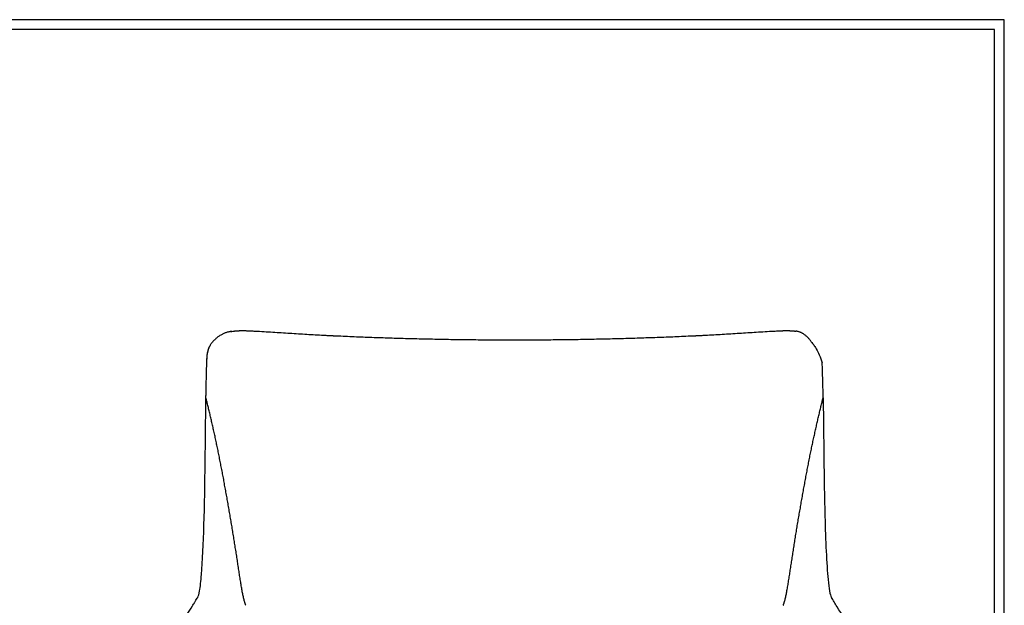
# Model space of a CAD drawing. Units: millimetres. Extents: x 0 to 2226, y 0 to 3148.
# Drawn here: x 1113 to 2226, y 2486 to 3148 of the extents above; entities that cross this region are included whole.
import ezdxf

# ---------------------------------------------------------------- set-up
doc = ezdxf.new("R2010")
doc.units = ezdxf.units.MM
doc.header["$MEASUREMENT"] = 0
doc.layers.add('6540 Wood A Chair', color=7, linetype='Continuous', true_color=0x000000)
doc.layers.add('Layout Large', color=7, linetype='Continuous', true_color=0x000000)

# ---------------------------------------------------------------- blocks, each defined once
blk = doc.blocks.new('Fredericia Layout Large')
at = {"layer": 'Layout Large'}
for points in [[(0, 0), (2008.4, 0), (2008.4, 2840.5), (0, 2840.5)], [(10, 10), (1998.4, 10), (1998.4, 2830.5), (10, 2830.5)]]:
    blk.add_lwpolyline(points, close=True, dxfattribs=at)

msp = doc.modelspace()

# ---------------------------------------------------------------- linework, layer by layer
at = {"layer": '6540 Wood A Chair', "color": 18, "lineweight": -3, "true_color": 0x000000}
for points, weights in [([(1352.9, 2795.5), (1339, 2794.1), (1329.3, 2781.8)], [0.971668732389, 0.938240438149, 1]), ([(2007.9, 2782.9), (2000.4, 2794.5), (1989.9, 2795.7)], [1, 0.940381639828, 0.970871245454])]:
    msp.add_rational_spline(points, weights, degree=2, dxfattribs=at)
for points in [[(1350.9, 2795.2), (1352, 2795.4), (1353.1, 2795.6), (1354.2, 2795.7)], [(1327.4, 2778.5), (1328, 2779.6), (1328.6, 2780.7), (1329.3, 2781.8)], [(1323.2, 2716.7), (1323.3, 2717.9), (1323.3, 2719.1), (1323.3, 2720.3)], [(1323.3, 2720.3), (1323.3, 2721.9), (1323.3, 2723.5), (1323.4, 2725.1)], [(2020.8, 2720.3), (2020.7, 2721.9), (2020.7, 2723.5), (2020.7, 2725.1)]]:
    msp.add_open_spline(points, degree=3, dxfattribs=at)
for points, knots in [([(1354.2, 2795.7), (1354.5, 2795.7), (1354.9, 2795.8), (1355.3, 2795.8), (1355.5, 2795.8), (1355.7, 2795.9), (1355.9, 2795.9), (1356, 2795.9), (1356.1, 2795.9), (1356.2, 2795.9), (1356.3, 2795.9), (1356.4, 2795.9), (1356.5, 2795.9), (1356.5, 2795.9), (1356.5, 2795.9), (1356.5, 2795.9), (1356.6, 2795.9), (1356.6, 2795.9), (1356.6, 2795.9), (1356.6, 2795.9), (1356.6, 2795.9), (1356.7, 2795.9), (1356.7, 2796), (1356.8, 2796), (1356.8, 2796), (1356.9, 2796), (1357.1, 2796), (1357.2, 2796), (1357.3, 2796), (1357.4, 2796), (1357.5, 2796), (1357.6, 2796), (1357.7, 2796), (1357.7, 2796), (1357.8, 2796), (1357.9, 2796.1), (1357.9, 2796.1), (1358.2, 2796.1), (1358.6, 2796.1), (1358.8, 2796.1), (1358.9, 2796.1), (1358.9, 2796.1), (1358.9, 2796.1), (1359, 2796.1), (1359, 2796.1), (1359.1, 2796.1), (1359.2, 2796.2), (1359.3, 2796.2), (1359.3, 2796.2), (1359.4, 2796.2), (1359.5, 2796.2), (1359.6, 2796.2), (1359.7, 2796.2), (1359.8, 2796.2), (1360, 2796.2), (1360, 2796.2), (1360.6, 2796.2), (1360.8, 2796.2), (1360.9, 2796.3), (1361.2, 2796.3), (1361.3, 2796.3), (1361.4, 2796.3), (1361.5, 2796.3), (1361.6, 2796.3), (1361.8, 2796.3), (1361.9, 2796.3), (1362, 2796.3), (1362.2, 2796.3), (1362.3, 2796.3), (1362.5, 2796.3), (1362.6, 2796.3), (1362.7, 2796.3), (1362.9, 2796.3), (1363.1, 2796.3), (1363.3, 2796.3), (1363.5, 2796.3), (1363.6, 2796.3), (1363.8, 2796.3), (1363.9, 2796.3), (1364, 2796.3), (1364.1, 2796.3), (1364.2, 2796.3), (1364.4, 2796.3), (1364.6, 2796.3), (1364.7, 2796.3), (1364.8, 2796.3), (1364.9, 2796.3), (1365, 2796.3), (1365.2, 2796.3), (1365.4, 2796.3), (1365.5, 2796.3), (1365.6, 2796.3), (1365.6, 2796.3), (1365.7, 2796.3), (1365.7, 2796.3), (1365.8, 2796.3), (1365.8, 2796.3), (1365.8, 2796.3), (1365.9, 2796.3), (1365.9, 2796.3), (1366, 2796.3), (1366, 2796.3), (1366, 2796.3), (1366.3, 2796.3), (1366.6, 2796.3), (1366.9, 2796.3), (1367.1, 2796.3), (1367.2, 2796.3), (1367.3, 2796.3), (1367.4, 2796.3), (1367.5, 2796.3), (1367.6, 2796.3), (1367.7, 2796.3), (1367.8, 2796.3), (1367.9, 2796.3), (1368.1, 2796.3), (1368.3, 2796.3), (1368.5, 2796.3), (1368.8, 2796.2), (1369.2, 2796.2), (1369.5, 2796.2), (1369.7, 2796.2), (1369.8, 2796.2), (1370, 2796.2), (1370.1, 2796.2), (1370.2, 2796.2), (1370.3, 2796.2), (1370.3, 2796.2), (1370.3, 2796.2), (1370.4, 2796.2), (1370.4, 2796.2), (1370.5, 2796.2), (1370.5, 2796.2), (1371.5, 2796.1), (1372.4, 2796.1), (1373.4, 2796.1), (1374.3, 2796), (1375.2, 2796), (1376.1, 2795.9), (1377.9, 2795.8), (1379.6, 2795.8), (1381.4, 2795.7), (1384.8, 2795.5), (1388.1, 2795.3), (1391.4, 2795.1), (1398, 2794.7), (1404.3, 2794.3), (1410.9, 2793.9), (1417.3, 2793.5), (1423.7, 2793.1), (1430.1, 2792.7), (1436.4, 2792.3), (1442.8, 2791.9), (1449.3, 2791.5), (1452.4, 2791.4), (1455.6, 2791.2), (1458.8, 2791), (1460.4, 2791), (1462, 2790.9), (1463.6, 2790.8), (1464.4, 2790.8), (1465.2, 2790.7), (1466, 2790.7), (1466.4, 2790.7), (1466.8, 2790.6), (1467.2, 2790.6), (1467.4, 2790.6), (1467.6, 2790.6), (1467.8, 2790.6), (1467.9, 2790.6), (1468, 2790.6), (1468.1, 2790.6), (1468.2, 2790.6), (1468.3, 2790.6), (1468.4, 2790.6), (1475, 2790.3), (1481.7, 2790), (1488.3, 2789.7), (1495, 2789.4), (1501.7, 2789.2), (1508.4, 2788.9), (1515.1, 2788.7), (1521.8, 2788.4), (1528.5, 2788.2), (1535.3, 2788), (1542, 2787.8), (1548.8, 2787.6), (1555.6, 2787.4), (1562.4, 2787.2), (1569.2, 2787.1), (1576, 2786.9), (1582.8, 2786.8), (1589.7, 2786.7), (1596.5, 2786.5), (1603.4, 2786.4), (1610.2, 2786.3), (1617.1, 2786.2), (1623.9, 2786.2), (1630.8, 2786.1), (1637.7, 2786), (1644.6, 2786), (1651.5, 2786), (1658.3, 2785.9), (1665.2, 2785.9), (1672, 2785.9)], [0, 0, 0, 0, 1.188102, 1.188102, 1.188102, 1.81863, 1.81863, 1.81863, 2.145927, 2.145927, 2.145927, 2.482973, 2.482973, 2.482973, 2.525869, 2.525869, 2.525869, 2.568946, 2.568946, 2.568946, 2.655663, 2.655663, 2.655663, 2.831465, 2.831465, 2.831465, 3.193719, 3.193719, 3.193719, 3.572766, 3.572766, 3.572766, 3.770012, 3.770012, 3.770012, 3.973153, 3.973153, 3.973153, 4.8791, 4.8791, 4.8791, 5.005248, 5.005248, 5.005248, 5.135539, 5.135539, 5.135539, 5.408884, 5.408884, 5.408884, 5.704464, 5.704464, 5.704464, 6.028376, 6.028376, 6.028376, 6.828367, 6.828367, 6.828367, 7.375515, 7.375515, 7.375515, 7.719811, 7.719811, 7.719811, 8.12376, 8.12376, 8.12376, 8.557356, 8.557356, 8.557356, 8.952253, 8.952253, 8.952253, 9.549477, 9.549477, 9.549477, 9.980717, 9.980717, 9.980717, 10.325682, 10.325682, 10.325682, 10.827213, 10.827213, 10.827213, 11.045193, 11.045193, 11.045193, 11.62215, 11.62215, 11.62215, 11.753627, 11.753627, 11.753627, 11.881146, 11.881146, 11.881146, 12.005206, 12.005206, 12.005206, 12.126223, 12.126223, 12.126223, 13.01597, 13.01597, 13.01597, 13.424166, 13.424166, 13.424166, 13.71928, 13.71928, 13.71928, 14.006734, 14.006734, 14.006734, 14.563041, 14.563041, 14.563041, 15.621536, 15.621536, 15.621536, 16.130824, 16.130824, 16.130824, 16.381535, 16.381535, 16.381535, 16.505965, 16.505965, 16.505965, 16.628392, 16.628392, 16.628392, 19.592983, 19.592983, 19.592983, 22.428296, 22.428296, 22.428296, 27.92448, 27.92448, 27.92448, 38.6034, 38.6034, 38.6034, 59.505472, 59.505472, 59.505472, 80.154381, 80.154381, 80.154381, 100.606459, 100.606459, 100.606459, 110.750283, 110.750283, 110.750283, 115.798837, 115.798837, 115.798837, 118.316999, 118.316999, 118.316999, 119.574423, 119.574423, 119.574423, 120.202719, 120.202719, 120.202719, 120.51679, 120.51679, 120.51679, 120.832074, 120.832074, 120.832074, 141.486825, 141.486825, 141.486825, 162.149241, 162.149241, 162.149241, 182.8134, 182.8134, 182.8134, 203.455525, 203.455525, 203.455525, 224.097313, 224.097313, 224.097313, 244.755497, 244.755497, 244.755497, 265.41917, 265.41917, 265.41917, 286.081188, 286.081188, 286.081188, 306.732486, 306.732486, 306.732486, 327.305554, 327.305554, 327.305554, 327.305554]), ([(1672, 2785.9), (1678.9, 2785.9), (1685.7, 2785.9), (1692.6, 2786), (1699.5, 2786), (1706.4, 2786), (1713.2, 2786.1), (1720.1, 2786.2), (1727, 2786.2), (1733.8, 2786.3), (1740.7, 2786.4), (1747.5, 2786.5), (1754.4, 2786.7), (1761.2, 2786.8), (1768.1, 2786.9), (1774.9, 2787.1), (1781.7, 2787.2), (1788.5, 2787.4), (1795.2, 2787.6), (1802, 2787.8), (1808.8, 2788), (1815.5, 2788.2), (1822.2, 2788.4), (1829, 2788.7), (1835.7, 2788.9), (1842.4, 2789.2), (1849.1, 2789.4), (1855.7, 2789.7), (1862.4, 2790), (1869, 2790.3), (1875.6, 2790.6), (1875.7, 2790.6), (1875.8, 2790.6), (1875.9, 2790.6), (1876, 2790.6), (1876.1, 2790.6), (1876.2, 2790.6), (1876.4, 2790.6), (1876.6, 2790.6), (1876.8, 2790.6), (1877.2, 2790.6), (1877.6, 2790.7), (1878, 2790.7), (1878.8, 2790.7), (1879.6, 2790.8), (1880.4, 2790.8), (1882, 2790.9), (1883.6, 2791), (1885.2, 2791), (1888.4, 2791.2), (1891.6, 2791.4), (1894.8, 2791.5), (1901.2, 2791.9), (1907.6, 2792.3), (1913.9, 2792.7), (1920.4, 2793.1), (1926.8, 2793.5), (1933.1, 2793.9), (1939.7, 2794.3), (1946, 2794.7), (1952.6, 2795.1), (1956, 2795.3), (1959.3, 2795.5), (1962.7, 2795.7), (1964.4, 2795.8), (1966.2, 2795.8), (1967.9, 2795.9), (1968.8, 2796), (1969.7, 2796), (1970.7, 2796.1), (1971.6, 2796.1), (1972.6, 2796.1), (1973.5, 2796.2), (1973.6, 2796.2), (1973.6, 2796.2), (1973.7, 2796.2), (1973.7, 2796.2), (1973.7, 2796.2), (1973.8, 2796.2), (1973.9, 2796.2), (1974, 2796.2), (1974, 2796.2), (1974.2, 2796.2), (1974.4, 2796.2), (1974.5, 2796.2), (1974.9, 2796.2), (1975.2, 2796.2), (1975.6, 2796.3), (1975.8, 2796.3), (1975.9, 2796.3), (1976.1, 2796.3), (1976.2, 2796.3), (1976.3, 2796.3), (1976.4, 2796.3), (1976.5, 2796.3), (1976.6, 2796.3), (1976.7, 2796.3), (1976.8, 2796.3), (1977, 2796.3), (1977.1, 2796.3), (1977.4, 2796.3), (1977.7, 2796.3), (1978, 2796.3), (1978, 2796.3), (1978.1, 2796.3), (1978.1, 2796.3), (1978.2, 2796.3), (1978.2, 2796.3), (1978.3, 2796.3), (1978.3, 2796.3), (1978.3, 2796.3), (1978.4, 2796.3), (1978.4, 2796.3), (1978.5, 2796.3), (1978.5, 2796.3), (1978.7, 2796.3), (1978.9, 2796.3), (1979.1, 2796.3), (1979.2, 2796.3), (1979.2, 2796.3), (1979.3, 2796.3), (1979.5, 2796.3), (1979.6, 2796.3), (1979.8, 2796.3), (1979.9, 2796.3), (1980, 2796.3), (1980.2, 2796.3), (1980.3, 2796.3), (1980.4, 2796.3), (1980.6, 2796.3), (1980.8, 2796.3), (1981, 2796.3), (1981.2, 2796.3), (1981.3, 2796.3), (1981.4, 2796.3), (1981.6, 2796.3), (1981.7, 2796.3), (1981.9, 2796.3), (1982, 2796.3), (1982.1, 2796.3), (1982.3, 2796.3), (1982.4, 2796.3), (1982.5, 2796.3), (1982.7, 2796.3), (1982.8, 2796.3), (1982.9, 2796.3), (1983.2, 2796.3), (1983.3, 2796.2), (1983.4, 2796.2), (1984, 2796.2), (1984.1, 2796.2), (1984.2, 2796.2), (1984.3, 2796.2), (1984.4, 2796.2), (1984.5, 2796.2), (1984.6, 2796.2), (1984.7, 2796.2), (1984.8, 2796.2), (1984.9, 2796.2), (1985, 2796.1), (1985, 2796.1), (1985.1, 2796.1), (1985.1, 2796.1), (1985.1, 2796.1), (1985.2, 2796.1), (1985.2, 2796.1), (1985.5, 2796.1), (1985.9, 2796.1), (1986.1, 2796.1), (1986.2, 2796.1), (1986.3, 2796), (1986.3, 2796), (1986.4, 2796), (1986.4, 2796), (1986.5, 2796), (1986.6, 2796), (1986.8, 2796), (1986.9, 2796), (1987, 2796), (1987.1, 2796), (1987.2, 2796), (1987.3, 2796), (1987.3, 2796), (1987.4, 2795.9), (1987.4, 2795.9), (1987.4, 2795.9), (1987.5, 2795.9), (1987.5, 2795.9), (1987.5, 2795.9), (1987.5, 2795.9), (1987.5, 2795.9), (1987.5, 2795.9), (1987.6, 2795.9), (1987.7, 2795.9), (1987.8, 2795.9), (1987.9, 2795.9), (1988, 2795.9), (1988.1, 2795.9), (1988.2, 2795.9), (1988.4, 2795.9), (1988.6, 2795.8), (1988.8, 2795.8), (1989.1, 2795.8), (1989.5, 2795.7), (1989.9, 2795.7)], [0.060426, 0.060426, 0.060426, 0.060426, 20.633495, 20.633495, 20.633495, 41.284793, 41.284793, 41.284793, 61.94681, 61.94681, 61.94681, 82.610484, 82.610484, 82.610484, 103.268667, 103.268667, 103.268667, 123.910455, 123.910455, 123.910455, 144.552581, 144.552581, 144.552581, 165.216739, 165.216739, 165.216739, 185.879155, 185.879155, 185.879155, 206.533906, 206.533906, 206.533906, 206.84919, 206.84919, 206.84919, 207.163262, 207.163262, 207.163262, 207.791557, 207.791557, 207.791557, 209.048982, 209.048982, 209.048982, 211.567143, 211.567143, 211.567143, 216.615698, 216.615698, 216.615698, 226.759521, 226.759521, 226.759521, 247.211599, 247.211599, 247.211599, 267.860508, 267.860508, 267.860508, 288.76258, 288.76258, 288.76258, 299.441501, 299.441501, 299.441501, 304.937685, 304.937685, 304.937685, 307.772997, 307.772997, 307.772997, 310.737588, 310.737588, 310.737588, 310.860015, 310.860015, 310.860015, 310.984445, 310.984445, 310.984445, 311.235156, 311.235156, 311.235156, 311.744445, 311.744445, 311.744445, 312.80294, 312.80294, 312.80294, 313.359246, 313.359246, 313.359246, 313.646701, 313.646701, 313.646701, 313.941815, 313.941815, 313.941815, 314.350011, 314.350011, 314.350011, 315.239757, 315.239757, 315.239757, 315.360774, 315.360774, 315.360774, 315.484834, 315.484834, 315.484834, 315.612353, 315.612353, 315.612353, 315.743831, 315.743831, 315.743831, 316.320787, 316.320787, 316.320787, 316.538767, 316.538767, 316.538767, 317.040298, 317.040298, 317.040298, 317.385263, 317.385263, 317.385263, 317.816503, 317.816503, 317.816503, 318.413727, 318.413727, 318.413727, 318.808624, 318.808624, 318.808624, 319.242221, 319.242221, 319.242221, 319.64617, 319.64617, 319.64617, 319.990466, 319.990466, 319.990466, 320.537613, 320.537613, 320.537613, 321.337604, 321.337604, 321.337604, 321.661516, 321.661516, 321.661516, 321.957096, 321.957096, 321.957096, 322.230441, 322.230441, 322.230441, 322.360733, 322.360733, 322.360733, 322.486881, 322.486881, 322.486881, 323.392827, 323.392827, 323.392827, 323.595968, 323.595968, 323.595968, 323.793215, 323.793215, 323.793215, 324.172261, 324.172261, 324.172261, 324.534516, 324.534516, 324.534516, 324.710318, 324.710318, 324.710318, 324.797034, 324.797034, 324.797034, 324.840112, 324.840112, 324.840112, 324.883007, 324.883007, 324.883007, 325.220053, 325.220053, 325.220053, 325.547351, 325.547351, 325.547351, 326.177878, 326.177878, 326.177878, 327.36598, 327.36598, 327.36598, 327.36598]), ([(2007.9, 2782.9), (2009, 2781.6), (2010.9, 2779.2), (2013.8, 2774.5), (2017.1, 2768), (2018.9, 2762.9), (2019.8, 2760)], [0, 0, 0, 0, 4.668382, 9.336764, 18.673528, 32.678674, 32.678674, 32.678674, 32.678674]), ([(1324.2, 2760.2), (1324.2, 2760.4), (1324.2, 2760.7), (1324.3, 2761), (1324.3, 2761.3), (1324.3, 2761.6), (1324.3, 2761.9), (1324.3, 2762.3), (1324.3, 2762.6), (1324.3, 2762.9), (1324.4, 2763.2), (1324.4, 2763.6), (1324.4, 2763.9), (1324.4, 2764.2), (1324.4, 2764.5), (1324.4, 2764.9), (1324.5, 2765), (1324.5, 2765.2), (1324.5, 2765.4), (1324.5, 2765.6), (1324.5, 2765.8), (1324.5, 2765.9), (1324.5, 2766.1), (1324.5, 2766.3), (1324.5, 2766.5), (1324.6, 2766.6), (1324.6, 2766.8), (1324.6, 2767), (1324.6, 2767.2), (1324.6, 2767.3), (1324.6, 2767.5), (1324.6, 2767.7), (1324.6, 2767.8), (1324.7, 2768), (1324.7, 2768.1), (1324.7, 2768.3), (1324.7, 2768.4), (1324.7, 2768.5), (1324.7, 2768.6), (1324.7, 2768.6), (1324.8, 2768.9), (1324.8, 2769.2), (1324.8, 2769.5), (1324.9, 2769.8), (1324.9, 2770), (1325, 2770.3), (1325, 2770.5), (1325, 2770.6), (1325, 2770.8), (1325.1, 2771.1), (1325.1, 2771.3), (1325.2, 2771.6), (1325.3, 2771.9), (1325.3, 2772.1), (1325.4, 2772.4), (1325.4, 2772.7), (1325.5, 2772.9), (1325.6, 2773.2), (1325.6, 2773.5), (1325.7, 2773.7), (1325.8, 2774), (1325.8, 2774.2), (1325.9, 2774.4), (1326, 2774.6), (1326, 2774.8), (1326.1, 2775), (1326.2, 2775.3), (1326.2, 2775.5), (1326.3, 2775.7), (1326.4, 2776), (1326.5, 2776.2), (1326.6, 2776.4), (1326.7, 2776.6), (1326.7, 2776.9), (1326.8, 2777.1), (1326.9, 2777.3), (1327, 2777.5), (1327.1, 2777.8), (1327.2, 2778), (1327.3, 2778.2), (1327.4, 2778.4), (1327.4, 2778.5)], [-28.428688, -28.428688, -28.428688, -28.428688, -27.265861, -27.265861, -27.265861, -25.815123, -25.815123, -25.815123, -24.358311, -24.358311, -24.358311, -22.899385, -22.899385, -22.899385, -21.438063, -21.438063, -21.438063, -20.635791, -20.635791, -20.635791, -19.798076, -19.798076, -19.798076, -18.97981, -18.97981, -18.97981, -18.181705, -18.181705, -18.181705, -17.390375, -17.390375, -17.390375, -16.60953, -16.60953, -16.60953, -15.968317, -15.968317, -15.968317, -15.608051, -15.608051, -15.608051, -14.307769, -14.307769, -14.307769, -13.015854, -13.015854, -13.015854, -12.275383, -12.275383, -12.275383, -11.000319, -11.000319, -11.000319, -9.733944, -9.733944, -9.733944, -8.478182, -8.478182, -8.478182, -7.258787, -7.258787, -7.258787, -6.311352, -6.311352, -6.311352, -5.217737, -5.217737, -5.217737, -4.134804, -4.134804, -4.134804, -3.055229, -3.055229, -3.055229, -1.973883, -1.973883, -1.973883, -0.892651, -0.892651, -0.892651, 0, 0, 0, 0]), ([(1324.5, 2767.1), (1324.5, 2767.5), (1324.6, 2767.8), (1324.6, 2768.1), (1324.7, 2768.8), (1324.8, 2769.5), (1324.9, 2770.2), (1325, 2770.9), (1325.2, 2771.6), (1325.3, 2772.3), (1325.5, 2773), (1325.7, 2773.7), (1325.9, 2774.4), (1326.1, 2775.1), (1326.3, 2775.8), (1326.6, 2776.5), (1326.9, 2777.2), (1327.1, 2777.9), (1327.4, 2778.5)], [-17.975421, -17.975421, -17.975421, -17.975421, -16.42128, -16.42128, -16.42128, -13.125025, -13.125025, -13.125025, -9.832997, -9.832997, -9.832997, -6.545426, -6.545426, -6.545426, -3.268154, -3.268154, -3.268154, 0, 0, 0, 0]), ([(1323.4, 2725.1), (1323.4, 2725.9), (1323.4, 2726.8), (1323.6, 2741.2), (1324, 2754.9), (1324.5, 2766.1), (1324.5, 2766.3), (1324.5, 2766.5), (1324.5, 2766.8), (1324.5, 2767), (1324.5, 2767.1)], [-57.498104, -57.498104, -57.498104, -57.498104, -54.075483, -54.075483, -1.602478, -1.602478, -1.602478, -0.551336, -0.551336, 0, 0, 0, 0]), ([(2020.7, 2725.1), (2020.7, 2725.9), (2020.7, 2726.8), (2020.4, 2741.2), (2019.8, 2760)], [0, 0, 0, 0, 3.422621, 57.498104, 57.498104, 57.498104, 57.498104]), ([(1314, 2495), (1314.7, 2496.3), (1315.4, 2498.8), (1316.9, 2506.9), (1317.6, 2513.4), (1319.5, 2536), (1320.4, 2556.1), (1322.3, 2621.4), (1322.7, 2674.8), (1323.2, 2716.7)], [0, 0, 0, 0, 29.862567, 29.862567, 70.86397, 70.86397, 153.99753, 153.99753, 334.189612, 334.189612, 334.189612, 334.189612]), ([(1368.3, 2486.1), (1368.3, 2486.1), (1368.2, 2486.3), (1368.1, 2486.5), (1368, 2487), (1367.7, 2487.7), (1367.4, 2488.5), (1367.1, 2489.7), (1366.6, 2491.3), (1366.1, 2493.3), (1365.6, 2495.5), (1365.1, 2497.8), (1364.6, 2500.2), (1364.1, 2502.7), (1363.7, 2505.3), (1363.2, 2508), (1362.7, 2510.8), (1362.3, 2513.7), (1361.8, 2516.6), (1361.3, 2519.6), (1360.9, 2522.6), (1360.4, 2525.7), (1359.9, 2528.9), (1359.4, 2532), (1359, 2535.2), (1358.5, 2538.4), (1358, 2541.6), (1357.5, 2544.9), (1357, 2548.2), (1356.4, 2551.5), (1355.9, 2554.7), (1355.4, 2558), (1354.9, 2561.3), (1354.3, 2564.6), (1353.8, 2567.9), (1353.2, 2571.2), (1352.7, 2574.5), (1352.2, 2577.8), (1351.6, 2581.1), (1351.1, 2584.4), (1350.5, 2587.7), (1349.9, 2591), (1349.4, 2594.3), (1348.8, 2597.6), (1348.2, 2600.8), (1347.7, 2604.1), (1347.1, 2607.3), (1346.5, 2610.6), (1345.9, 2613.8), (1345.3, 2617.1), (1344.7, 2620.3), (1344.1, 2623.5), (1343.6, 2626.7), (1343, 2629.9), (1342.4, 2633), (1341.8, 2636.2), (1341.2, 2639.3), (1340.6, 2642.5), (1339.9, 2645.6), (1339.3, 2648.6), (1338.7, 2651.7), (1338.1, 2654.8), (1337.5, 2657.8), (1336.9, 2660.8), (1336.3, 2663.8), (1335.6, 2666.8), (1335, 2669.7), (1334.4, 2672.6), (1333.8, 2675.5), (1333.2, 2678.4), (1332.5, 2681.3), (1331.9, 2684.1), (1331.3, 2686.9), (1330.7, 2689.6), (1330, 2692.4), (1329.4, 2695.1), (1328.8, 2697.7), (1328.2, 2700.4), (1327.6, 2703), (1327, 2705.6), (1326.3, 2708.1), (1325.7, 2710.6), (1325.1, 2713.1), (1324.5, 2715.6), (1323.9, 2718), (1323.5, 2719.5), (1323.3, 2720.3)], [352.790822, 352.790822, 352.790822, 352.790822, 353.181675, 353.572529, 354.354237, 355.917651, 357.481066, 359.044481, 362.17131, 365.298139, 368.424969, 371.551798, 374.678628, 377.805457, 380.932286, 384.059116, 387.185945, 390.312775, 393.439604, 396.566433, 399.693263, 402.820092, 405.946922, 409.073751, 412.20058, 415.32741, 418.454239, 421.581069, 424.707898, 427.834727, 430.961557, 434.088386, 437.215216, 440.342045, 443.468874, 446.595704, 449.722533, 452.849363, 455.976192, 459.103021, 462.229851, 465.35668, 468.48351, 471.610339, 474.737168, 477.863998, 480.990827, 484.117657, 487.244486, 490.371315, 493.498145, 496.624974, 499.751803, 502.878633, 506.005462, 509.132292, 512.259121, 515.38595, 518.51278, 521.639609, 524.766439, 527.893268, 531.020097, 534.146927, 537.273756, 540.400586, 543.527415, 546.654244, 549.781074, 552.907903, 556.034733, 559.161562, 562.288391, 565.415221, 568.54205, 571.66888, 574.795709, 577.922538, 581.049368, 584.176197, 587.303027, 590.429856, 593.556685, 596.683515, 599.810344, 602.937174, 602.937174, 602.937174, 602.937174]), ([(1975.7, 2486.1), (1975.8, 2486.1), (1975.8, 2486.2), (1975.8, 2486.3), (1975.8, 2486.3), (1975.9, 2486.4), (1975.9, 2486.5), (1975.9, 2486.6), (1976, 2486.7), (1976, 2486.9), (1976.1, 2487.1), (1976.2, 2487.4), (1976.3, 2487.7), (1976.4, 2488), (1976.5, 2488.2), (1976.6, 2488.5), (1976.7, 2488.8), (1976.8, 2489.1), (1976.9, 2489.4), (1977.1, 2490), (1977.3, 2490.7), (1977.4, 2491.3), (1977.6, 2492), (1977.8, 2492.6), (1978, 2493.3), (1978.1, 2494), (1978.3, 2494.8), (1978.5, 2495.5), (1978.7, 2496.2), (1978.8, 2497), (1979, 2497.8), (1979.1, 2498.6), (1979.3, 2499.4), (1979.5, 2500.2), (1979.6, 2501), (1979.8, 2501.9), (1979.9, 2502.7), (1980.1, 2503.6), (1980.2, 2504.4), (1980.4, 2505.3), (1980.6, 2506.2), (1980.7, 2507.1), (1980.9, 2508), (1981, 2509), (1981.2, 2509.9), (1981.3, 2510.8), (1981.5, 2511.8), (1981.6, 2512.7), (1981.8, 2513.7), (1981.9, 2514.7), (1982.1, 2515.6), (1982.2, 2516.6), (1982.4, 2517.6), (1982.5, 2518.6), (1982.7, 2519.6), (1982.9, 2520.6), (1983, 2521.6), (1983.2, 2522.6), (1983.3, 2523.7), (1983.5, 2524.7), (1983.6, 2525.7), (1983.8, 2526.8), (1984, 2527.8), (1984.1, 2528.9), (1984.3, 2529.9), (1984.4, 2531), (1984.6, 2532), (1984.8, 2533.1), (1984.9, 2534.1), (1985.1, 2535.2), (1985.3, 2536.3), (1985.4, 2537.3), (1985.6, 2538.4), (1985.7, 2539.5), (1985.9, 2540.6), (1986.1, 2541.7), (1986.3, 2542.7), (1986.4, 2543.8), (1986.6, 2544.9), (1986.8, 2546), (1986.9, 2547.1), (1987.1, 2548.2), (1987.3, 2549.3), (1987.4, 2550.4), (1987.6, 2551.5), (1987.8, 2552.5), (1988, 2553.6), (1988.1, 2554.7), (1988.3, 2555.8), (1988.5, 2556.9), (1988.7, 2558), (1988.8, 2559.1), (1989, 2560.2), (1989.2, 2561.3), (1989.4, 2562.4), (1989.5, 2563.5), (1989.7, 2564.6), (1989.9, 2565.7), (1990.1, 2566.8), (1990.3, 2567.9), (1990.4, 2569), (1990.6, 2570.1), (1990.8, 2571.2), (1991, 2572.3), (1991.2, 2573.4), (1991.3, 2574.5), (1991.5, 2575.6), (1991.7, 2576.7), (1991.9, 2577.8), (1992.1, 2578.9), (1992.3, 2580), (1992.4, 2581.1), (1992.6, 2582.2), (1992.8, 2583.3), (1993, 2584.4), (1993.2, 2585.5), (1993.4, 2586.6), (1993.6, 2587.7), (1993.7, 2588.8), (1993.9, 2589.9), (1994.1, 2591), (1994.3, 2592.1), (1994.5, 2593.2), (1994.7, 2594.3), (1994.9, 2595.4), (1995.1, 2596.5), (1995.3, 2597.6), (1995.4, 2598.6), (1995.6, 2599.7), (1995.8, 2600.8), (1996, 2601.9), (1996.2, 2603), (1996.4, 2604.1), (1996.6, 2605.2), (1996.8, 2606.3), (1997, 2607.3), (1997.2, 2608.4), (1997.4, 2609.5), (1997.6, 2610.6), (1997.8, 2611.7), (1997.9, 2612.8), (1998.1, 2613.8), (1998.3, 2614.9), (1998.5, 2616), (1998.7, 2617.1), (1998.9, 2618.1), (1999.1, 2619.2), (1999.3, 2620.3), (1999.5, 2621.4), (1999.7, 2622.4), (1999.9, 2623.5), (2000.1, 2624.6), (2000.3, 2625.6), (2000.5, 2626.7), (2000.7, 2627.7), (2000.9, 2628.8), (2001.1, 2629.9), (2001.3, 2630.9), (2001.5, 2632), (2001.7, 2633), (2001.9, 2634.1), (2002.1, 2635.1), (2002.3, 2636.2), (2002.5, 2637.2), (2002.7, 2638.3), (2002.9, 2639.3), (2003.1, 2640.4), (2003.3, 2641.4), (2003.5, 2642.4), (2003.7, 2643.5), (2003.9, 2644.5), (2004.1, 2645.6), (2004.3, 2646.6), (2004.5, 2647.6), (2004.7, 2648.6), (2004.9, 2649.7), (2005.1, 2650.7), (2005.3, 2651.7), (2005.5, 2652.7), (2005.7, 2653.8), (2005.9, 2654.8), (2006.1, 2655.8), (2006.3, 2656.8), (2006.6, 2657.8), (2006.8, 2658.8), (2007, 2659.8), (2007.2, 2660.8), (2007.4, 2661.8), (2007.6, 2662.8), (2007.8, 2663.8), (2008, 2664.8), (2008.2, 2665.8), (2008.4, 2666.8), (2008.6, 2667.8), (2008.8, 2668.7), (2009, 2669.7), (2009.2, 2670.7), (2009.4, 2671.7), (2009.6, 2672.6), (2009.9, 2673.6), (2010.1, 2674.6), (2010.3, 2675.5), (2010.5, 2676.5), (2010.7, 2677.5), (2010.9, 2678.4), (2011.1, 2679.4), (2011.3, 2680.3), (2011.5, 2681.3), (2011.7, 2682.2), (2011.9, 2683.1), (2012.1, 2684.1), (2012.3, 2685), (2012.6, 2685.9), (2012.8, 2686.9), (2013, 2687.8), (2013.2, 2688.7), (2013.4, 2689.6), (2013.6, 2690.5), (2013.8, 2691.5), (2014, 2692.4), (2014.2, 2693.3), (2014.4, 2694.2), (2014.6, 2695.1), (2014.8, 2696), (2015, 2696.9), (2015.2, 2697.7), (2015.5, 2698.6), (2015.7, 2699.5), (2015.9, 2700.4), (2016.1, 2701.3), (2016.3, 2702.1), (2016.5, 2703), (2016.7, 2703.9), (2016.9, 2704.7), (2017.1, 2705.6), (2017.3, 2706.4), (2017.5, 2707.3), (2017.7, 2708.1), (2017.9, 2709), (2018.1, 2709.8), (2018.3, 2710.6), (2018.5, 2711.5), (2018.7, 2712.3), (2018.9, 2713.1), (2019.1, 2713.9), (2019.3, 2714.7), (2019.5, 2715.5), (2019.7, 2716.4), (2019.9, 2717.2), (2020.1, 2718), (2020.4, 2718.8), (2020.6, 2719.5), (2020.8, 2720.3)], [-300.106321, -300.106321, -300.106321, -300.106321, -299.855266, -299.855266, -299.855266, -299.601096, -299.601096, -299.601096, -299.083354, -299.083354, -299.083354, -298.009942, -298.009942, -298.009942, -296.885674, -296.885674, -296.885674, -295.710436, -295.710436, -295.710436, -293.208937, -293.208937, -293.208937, -290.509185, -290.509185, -290.509185, -287.617688, -287.617688, -287.617688, -284.546599, -284.546599, -284.546599, -281.310754, -281.310754, -281.310754, -277.927085, -277.927085, -277.927085, -274.413677, -274.413677, -274.413677, -270.78879, -270.78879, -270.78879, -267.070895, -267.070895, -267.070895, -263.273434, -263.273434, -263.273434, -259.404216, -259.404216, -259.404216, -255.474389, -255.474389, -255.474389, -251.493509, -251.493509, -251.493509, -247.470254, -247.470254, -247.470254, -243.412072, -243.412072, -243.412072, -239.325534, -239.325534, -239.325534, -235.216362, -235.216362, -235.216362, -231.089595, -231.089595, -231.089595, -226.949679, -226.949679, -226.949679, -222.800573, -222.800573, -222.800573, -218.645834, -218.645834, -218.645834, -214.488675, -214.488675, -214.488675, -210.332061, -210.332061, -210.332061, -206.178676, -206.178676, -206.178676, -202.031142, -202.031142, -202.031142, -197.891686, -197.891686, -197.891686, -193.762582, -193.762582, -193.762582, -189.641437, -189.641437, -189.641437, -185.527004, -185.527004, -185.527004, -181.420387, -181.420387, -181.420387, -177.322426, -177.322426, -177.322426, -173.232523, -173.232523, -173.232523, -169.150248, -169.150248, -169.150248, -165.076244, -165.076244, -165.076244, -161.010956, -161.010956, -161.010956, -156.954874, -156.954874, -156.954874, -152.908423, -152.908423, -152.908423, -148.872021, -148.872021, -148.872021, -144.846058, -144.846058, -144.846058, -140.830912, -140.830912, -140.830912, -136.826945, -136.826945, -136.826945, -132.834514, -132.834514, -132.834514, -128.853967, -128.853967, -128.853967, -124.885646, -124.885646, -124.885646, -120.929894, -120.929894, -120.929894, -116.987052, -116.987052, -116.987052, -113.057461, -113.057461, -113.057461, -109.14147, -109.14147, -109.14147, -105.239427, -105.239427, -105.239427, -101.35169, -101.35169, -101.35169, -97.478626, -97.478626, -97.478626, -93.620607, -93.620607, -93.620607, -89.778018, -89.778018, -89.778018, -85.951257, -85.951257, -85.951257, -82.140731, -82.140731, -82.140731, -78.346864, -78.346864, -78.346864, -74.570093, -74.570093, -74.570093, -70.810872, -70.810872, -70.810872, -67.06967, -67.06967, -67.06967, -63.346975, -63.346975, -63.346975, -59.643293, -59.643293, -59.643293, -55.959144, -55.959144, -55.959144, -52.295074, -52.295074, -52.295074, -48.651638, -48.651638, -48.651638, -45.029428, -45.029428, -45.029428, -41.429016, -41.429016, -41.429016, -37.851074, -37.851074, -37.851074, -34.296132, -34.296132, -34.296132, -30.764935, -30.764935, -30.764935, -27.255552, -27.255552, -27.255552, -23.767157, -23.767157, -23.767157, -20.300577, -20.300577, -20.300577, -16.856471, -16.856471, -16.856471, -13.435612, -13.435612, -13.435612, -10.038747, -10.038747, -10.038747, -6.666661, -6.666661, -6.666661, -3.320144, -3.320144, -3.320144, 0, 0, 0, 0]), ([(2020.8, 2720.3), (2020.8, 2719.4), (2020.8, 2718.4), (2020.8, 2717.5), (2020.8, 2717.2), (2020.8, 2716.9), (2020.8, 2716.7)], [0, 0, 0, 0, 3.544151, 3.544151, 3.544151, 4.570411, 4.570411, 4.570411, 4.570411]), ([(2020.8, 2716.7), (2021.4, 2677.9), (2021.7, 2629.1), (2023.5, 2559), (2024.6, 2532.6), (2027.3, 2505), (2028.5, 2497.6), (2030.1, 2495)], [0, 0, 0, 0, 165.106847, 165.106847, 272.306468, 272.306468, 334.632394, 334.632394, 334.632394, 334.632394]), ([(1291, 2458.9), (1294.7, 2464.4), (1298.4, 2470), (1302.2, 2476), (1304.1, 2479), (1306, 2482.1), (1308, 2485.3), (1308.8, 2486.5), (1309.6, 2487.8), (1310.4, 2489.1), (1310.9, 2490), (1311.5, 2490.9), (1312, 2491.8), (1312.5, 2492.6), (1313, 2493.5), (1313.5, 2494.2), (1313.7, 2494.5), (1313.8, 2494.8), (1314, 2495)], [-294.463051, -294.463051, -294.463051, -294.463051, -153.319482, -153.319482, -153.319482, -78.311114, -78.311114, -78.311114, -47.142492, -47.142492, -47.142492, -25.469343, -25.469343, -25.469343, -6.298525, -6.298525, -6.298525, 0, 0, 0, 0]), ([(2053, 2458.9), (2047.7, 2466.9), (2042.2, 2475.3), (2034.2, 2488.3), (2032, 2491.8), (2030.1, 2495)], [0, 0, 0, 0, 208.122816, 208.122816, 294.582995, 294.582995, 294.582995, 294.582995])]:
    msp.add_open_spline(points, degree=3, knots=knots, dxfattribs=at)

# ---------------------------------------------------------------- block references
at = {"layer": '6540 Wood A Chair', "xscale": 1.108081379962778, "yscale": 1.108081379962778, "zscale": 1.108081379962778}
msp.add_blockref('Fredericia Layout Large', (0, 0), dxfattribs=at)

doc.saveas('drawing.dxf')
